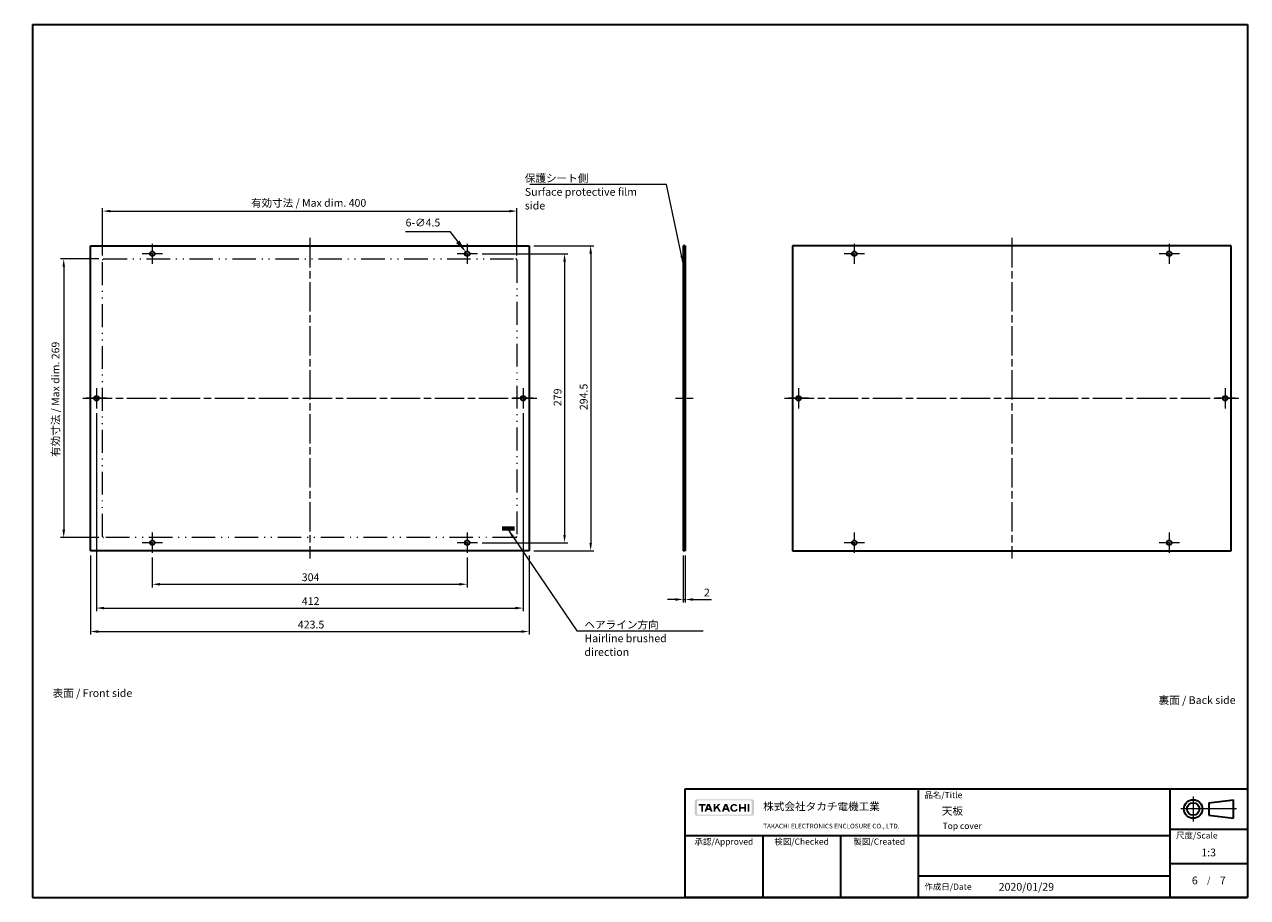
# Model space of a CAD drawing. Units: millimetres. Extents: x 0 to 10226, y 0 to 1686.
# Drawn here: x 7862 to 9043, y 0 to 843 of the extents above; entities that cross this region are included whole.
import ezdxf
from ezdxf.enums import TextEntityAlignment as Align

# ---------------------------------------------------------------- set-up
doc = ezdxf.new("R2010")
doc.units = ezdxf.units.MM
doc.header["$LTSCALE"] = 5
doc.linetypes.add('CHAIN', pattern=[0.35429999999999995, 0.2362, -0.0295, 0.0591, -0.0295])
doc.linetypes.add('DASH_DOUBLE_DOT', pattern=[0.43979999999999997, 0.24, -0.06, 0.0098, -0.06, 0.01, -0.06])
doc.layers.get('Defpoints').update_dxf_attribs({"lineweight": 25})
for name, color, linetype, lineweight in [('Border (ISO)', 7, 'Continuous', 35), ('Center Mark (ISO)', 131, 'Continuous', 18), ('Centerline (ISO)', 131, 'Continuous', 18), ('Dimension (ISO)', 7, 'Continuous', 18), ('Dimension (ISO) @ 1', 7, 'Continuous', 18), ('Hatch (ISO)', 1, 'Continuous', 18), ('Sketch Geometry (ISO)', 7, 'Continuous', 18), ('Symbol (ISO)', 7, 'Continuous', 18), ('Symbol (ISO) @ 1', 7, 'Continuous', 18), ('Title (ISO)', 7, 'Continuous', 35), ('Visible (ISO)', 7, 'Continuous', 35)]:
    doc.layers.add(name, color=color, linetype=linetype, lineweight=lineweight)
doc.styles.add('Note Text (TK)', font='txt')
doc.styles.add('文字スタイル67', font='arial.ttf')
doc.dimstyles.new('Default - Method 1b (TK)', dxfattribs={"dimscale": 5, "dimtxt": 2.5, "dimasz": 2.5, "dimexe": 1, "dimexo": 1.499999999999999, "dimgap": 1, "dimtad": 1, "dimtoh": 1, "dimrnd": 1e-08, "dimdsep": 46, "dimtxsty": 'Note Text (TK)', "dimcen": 0.09, "dimdle": 5, "dimclrd": 100, "dimclre": 100, "dimclrt": 7, "dimadec": 1, "dimazin": 1, "dimtfac": 1, "dimtmove": 0, "dimatfit": 3, "dimfxl": 1, "dimtolj": 1, "dimlwd": -1, "dimlwe": -1, "dimarcsym": 0})
doc.dimstyles.new('Default - Method 1b (TK)$7', dxfattribs={"dimscale": 5, "dimtxt": 2.5, "dimasz": 2.5, "dimexe": 1, "dimexo": 1.499999999999999, "dimgap": 1, "dimtad": 1, "dimtoh": 1, "dimrnd": 1e-08, "dimdsep": 46, "dimtxsty": 'Note Text (TK)', "dimcen": 0.09, "dimdle": 5, "dimclrd": 100, "dimclre": 100, "dimclrt": 7, "dimadec": 1, "dimazin": 1, "dimtfac": 1, "dimtmove": 0, "dimatfit": 3, "dimfxl": 1, "dimtolj": 1, "dimlwd": -1, "dimlwe": -1, "dimarcsym": 0})

# ---------------------------------------------------------------- blocks, each defined once
blk = doc.blocks.new('図面枠 tk図枠')
at = {"layer": 'Border (ISO)'}
for p, q in [((14.49999999999999, 289), (405.4999999999999, 289)), ((14.49999999999999, 289), (14.50000000000001, 8.000000000000007)), ((405.4999999999999, 289), (405.4999999999999, 8.000000000000007)), ((14.50000000000001, 8.000000000000007), (405.4999999999999, 8.000000000000007))]:
    blk.add_line(p, q, dxfattribs=at)
blk = doc.blocks.new('表題欄 tk表題欄')
at = {"layer": 'Hatch (ISO)'}
h = blk.add_hatch(color=256, dxfattribs=at)
edge = h.paths.add_edge_path(flags=0)
edge.add_arc((95.57537688673352, 236.2990653650367), 0.5958259999999996, 269.9999999999897, 360)
edge.add_line((96.17120288673351, 236.2990653650368), (96.17120288673348, 239.7107813650365))
edge.add_arc((95.5753768867335, 239.7107813650366), 0.5958259999999996, 0, 90.0000000000068)
edge.add_line((95.57537688673342, 240.3066073650366), (79.13710888673356, 240.3066073650366))
edge.add_arc((79.13710888673353, 239.7107813650366), 0.5958259999999996, 89.99999999999744, 180)
edge.add_line((78.54128288673353, 239.7107813650365), (78.54128288673331, 236.2990653650368))
edge.add_arc((79.13710888673332, 236.2990653650365), 0.5958259999999996, 180, 270.0000000000231)
edge.add_line((79.13710888673356, 235.7032393650365), (95.57537688673342, 235.7032393650367))
edge = h.paths.add_edge_path()
edge.add_line((77.83935088673357, 239.9556413650366), (77.83935088673357, 236.0542053650368))
edge.add_arc((78.54128288673346, 236.0542053650367), 0.7019319999998935, 180, 270.0000000000087)
edge.add_line((78.54128288673357, 235.3522733650368), (96.17120288673352, 235.3522733650368))
edge.add_arc((96.17120288673351, 236.0542053650367), 0.7019319999998921, 270, 360)
edge.add_line((96.8731348867334, 236.0542053650368), (96.87313488673352, 239.9556413650366))
edge.add_arc((96.1712028867336, 239.9556413650367), 0.7019319999998921, 0, 90.00000000000873)
edge.add_line((96.17120288673348, 240.6575733650367), (78.54128288673357, 240.6575733650366))
edge.add_arc((78.54128288673357, 239.9556413650366), 0.7019319999999984, 90, 180)
for points in [[(79.07181288673355, 239.1476033650369), (79.07181288673355, 238.6578833650367), (79.92066088673353, 238.6578833650367), (79.92066088673353, 236.6581933650368), (80.50832488673353, 236.6581933650368), (80.50832488673353, 238.6578833650367), (81.35717288673355, 238.6578833650367), (81.35717288673355, 239.1476033650369)], [(85.68407849525303, 236.6581933650368), (84.9434673993943, 237.8918698287545), (84.41792288673358, 237.3246628822781), (84.41792288673358, 236.6581933650368), (83.89555488673355, 236.6581933650368), (83.89555488673355, 239.1476033650369), (84.41792288673358, 239.1476033650369), (84.41792288673358, 238.0993979968839), (85.38913556809511, 239.1476033650369), (86.10696490847272, 239.1476033650369), (85.31925422435492, 238.2974470774499), (86.30334488673353, 236.6581933650368)], [(92.09142939614459, 239.1476033650369), (92.09142939614459, 236.6581933650368), (92.60971639614465, 236.6581933650368), (92.60971639614465, 237.6580383650368), (93.76872039614462, 237.6580383650368), (93.76872039614462, 236.6581933650368), (94.28700739614459, 236.6581933650368), (94.28700739614459, 239.1476033650369), (93.76872039614462, 239.1476033650369), (93.76872039614462, 238.1477583650367), (92.60971639614465, 238.1477583650367), (92.60971639614465, 239.1476033650369)], [(94.84202339614467, 239.1476033650369), (94.84202339614467, 236.6581933650368), (95.36439139614473, 236.6581933650368), (95.36439139614473, 239.1476033650369)]]:
    blk.add_hatch(color=256, dxfattribs=at).paths.add_polyline_path(points)
h = blk.add_hatch(color=256, dxfattribs=at)
h.paths.add_polyline_path([(82.59020695886475, 237.7110913650368), (81.95242681460243, 237.7110913650368), (82.27131688673356, 238.5794973650367)], flags=0)
h.paths.add_polyline_path([(82.77903014574996, 237.1968853650368), (81.76360362771717, 237.1968853650368), (81.56578886050404, 236.6581933650368), (80.94907288673355, 236.6581933650368), (81.86321688673357, 239.1476033650369), (82.67941688673353, 239.1476033650369), (83.59356088673351, 236.6581933650368), (82.97684491296302, 236.6581933650368)])
h = blk.add_hatch(color=256, dxfattribs=at)
h.paths.add_polyline_path([(87.52707281460246, 237.7110913650368), (88.16485295886469, 237.7110913650368), (87.84596288673359, 238.5794973650367)], flags=0)
h.paths.add_polyline_path([(87.14043486050403, 236.6581933650368), (87.3382496277172, 237.1968853650368), (88.35367614574989, 237.1968853650368), (88.551490912963, 236.6581933650368), (89.16820688673343, 236.6581933650368), (88.25406288673352, 239.1476033650369), (87.43786288673356, 239.1476033650369), (86.52371888673358, 236.6581933650368)])
h = blk.add_hatch(color=256, dxfattribs=at)
edge = h.paths.add_edge_path()
edge.add_arc((90.52309888673334, 237.9028983650369), 1.273272000000011, 38.55054079078439, 336.5820184016556)
edge.add_line((91.69149139614446, 237.3968543650369), (91.17255542714857, 237.6216113977801))
edge.add_ellipse((90.52309888673352, 237.9028983650369), major_axis=(0, -0.7998759999999119), ratio=0.8673469387756529, start_angle=128.5505407907963, end_angle=426.582018401653, ccw=False)
edge.add_line((91.09381514418376, 238.3576891122095), (91.51887237036831, 238.6964075050431))
at = {"layer": 'Title (ISO)'}
for p, q in [((74.70882392282105, 244.052739026017), (255.7088239228211, 244.052739026017)), ((74.70882392282105, 209.052739026017), (74.70882392282105, 244.052739026017)), ((149.7088239228211, 244.052739026017), (149.7088239228211, 209.052739026017)), ((230.7088239228211, 244.052739026017), (230.7088239228211, 209.052739026017)), ((255.7088239228211, 244.052739026017), (255.7088239228211, 209.052739026017)), ((243.2088239228211, 239.552739026017), (251.2088239228211, 240.5527390260171)), ((251.2088239228211, 234.552739026017), (251.2088239228211, 240.5527390260171)), ((243.2088239228211, 239.552739026017), (243.2088239228211, 235.552739026017)), ((243.2088239228211, 235.552739026017), (251.2088239228211, 234.552739026017)), ((74.70882392282105, 229.052739026017), (230.7088239228211, 229.052739026017)), ((99.70882392282108, 229.052739026017), (99.70882392282108, 209.052739026017)), ((124.708823922821, 229.052739026017), (124.708823922821, 209.052739026017)), ((230.7088239228211, 231.052739026017), (255.7088239228211, 231.052739026017)), ((230.7088239228211, 220.052739026017), (255.7088239228211, 220.052739026017)), ((149.7088239228211, 216.052739026017), (230.7088239228211, 216.052739026017)), ((255.7088239228211, 209.052739026017), (74.70882392282105, 209.052739026017))]:
    blk.add_line(p, q, dxfattribs=at)
at = {"layer": 'Title (ISO)', "color": 4, "linetype": 'CHAIN', "lineweight": 18, "ltscale": 8.889559745788574}
blk.add_line((238.2088239228211, 241.552739026017), (238.2088239228211, 233.552739026017), dxfattribs=at)
at = {"layer": 'Title (ISO)', "color": 4, "linetype": 'CHAIN', "lineweight": 18, "ltscale": 20.00163269042969}
blk.add_line((252.2088239228211, 237.552739026017), (234.2088239228211, 237.552739026017), dxfattribs=at)
at = {"layer": 'Title (ISO)'}
for radius in [3, 2]:
    blk.add_circle((238.2088239228211, 237.552739026017), radius, dxfattribs=at)
at = {"layer": 'Title (ISO)', "color": 1, "char_height": 2.000000029802322, "line_spacing_factor": 1.5, "style": 'Note Text (TK)'}
for s, insert, attachment_point in [('\\fＭＳ Ｐゴシック|b0|i0;\\H2.0000;品名/Title', (151.708823922821, 242.052739026017), 4), ('\\fＭＳ Ｐゴシック|b0|i0;\\H2.0000;検図/Checked', (112.208823922821, 227.052739026017), 5), ('\\fＭＳ Ｐゴシック|b0|i0;\\H2.0000;製図/Created', (137.2088239228211, 227.052739026017), 5), ('\\fＭＳ Ｐゴシック|b0|i0;\\H2.0000;尺度/Scale', (232.7088239228211, 229.052739026017), 4), ('\\fＭＳ Ｐゴシック|b0|i0;\\H2.0000;承認/Approved', (87.20882392282108, 227.052739026017), 5), ('\\fＭＳ Ｐゴシック|b0|i0;\\H2.0000;作成日/Date', (151.708823922821, 212.552739026017), 4)]:
    blk.add_mtext(s, dxfattribs=dict(at, insert=insert, attachment_point=attachment_point))
at = {"layer": 'Title (ISO)', "color": 7, "line_spacing_factor": 1.5, "style": 'Note Text (TK)'}
for s, insert, char_height, attachment_point in [('株式会社タカチ電機工業', (99.87313488673345, 238.052739026017), 2.5, 4), ('\\fArial|b0|i0;\\H1.4986;TAKACHI ELECTRONICS ENCLOSURE CO., LTD.', (99.87313488673342, 232.052739026017), 1.49859994649887, 4), ('\\fＭＳ Ｐゴシック|b0|i0;\\H2.0000;/', (243.2088239228211, 214.552739026017), 2.000000029802322, 5)]:
    blk.add_mtext(s, dxfattribs=dict(at, insert=insert, char_height=char_height, attachment_point=attachment_point))
at = {"layer": 'Title (ISO)', "color": 7}
for tag, p, height, style in [('<品名>_001', (157.3679148268321, 235.7743298974317), 2.5, 'Note Text (TK)'), ('<Title>_001', (157.7088239228211, 230.5527390052951), 2.000000029802322, '文字スタイル67'), ('作成日_001', (175.632119106648, 211.2601253517655), 2.5, 'Note Text (TK)'), ('<ページ_No.>_001', (238.0980284456275, 213.302739026017), 2.5, 'Note Text (TK)'), ('<総ページ数>_001', (246.7855284409709, 213.302739026017), 2.5, 'Note Text (TK)')]:
    blk.add_attdef(tag, p, '', height=height, dxfattribs=dict(at, style=style))
at = {"layer": 'Title (ISO)', "color": 7, "style": 'Note Text (TK)'}
blk.add_attdef('<尺度>', text='', height=2.5, dxfattribs=at).set_placement((243.2088239228211, 223.5527390260171), align=Align.MIDDLE_CENTER)
blk = doc.blocks.new('*D136')
at = {"layer": 'Defpoints', "color": 0}
for p in [(8498.219398619516, 334.8220774635501), (8500.219398619516, 334.8220774635501), (8500.219398619516, 287.7824882043127)]:
    blk.add_point(p, dxfattribs=at)
at = {"layer": 'Dimension (ISO)', "color": 100}
for p, q in [((8498.219398619516, 330.3220774635501), (8498.219398619516, 284.7824882043127)), ((8500.219398619516, 330.3220774635501), (8500.219398619516, 284.7824882043127)), ((8490.719398619516, 287.7824882043127), (8483.219398619516, 287.7824882043127)), ((8498.219398619516, 287.7824882043127), (8500.219398619516, 287.7824882043127)), ((8507.719398619516, 287.7824882043127), (8525.565989593373, 287.7824882043127))]:
    blk.add_line(p, q, dxfattribs=at)
for points in [[(8490.719398619516, 289.0324882043127), (8490.719398619516, 286.5324882043127), (8498.219398619516, 287.7824882043127)], [(8507.719398619516, 289.0324882043127), (8507.719398619516, 286.5324882043127), (8500.219398619516, 287.7824882043127)]]:
    blk.add_solid(points, dxfattribs=at)
at = {"layer": 'Dimension (ISO)', "color": 7, "insert": (8518.219398684285, 294.5324882043127), "char_height": 7.5, "attachment_point": 4, "style": 'Note Text (TK)'}
blk.add_mtext('\\A1;2', dxfattribs=at)
blk = doc.blocks.new('*D135')
at = {"layer": 'Defpoints', "color": 0}
for p in [(8288.357190508224, 623.337694881629), (8291.146523857236, 619.8064600454704)]:
    blk.add_point(p, dxfattribs=at)
at = {"layer": 'Dimension (ISO)', "color": 100}
for p, q in [((8230.221454102624, 642.9556661936185), (8272.860894124828, 642.9556661936181)), ((8272.860894124828, 642.9556661936181), (8280.609042316524, 633.1466805376225)), ((8289.301857182729, 621.5720774635497), (8290.201857182728, 621.5720774635497)), ((8289.75185718273, 621.1220774635494), (8289.75185718273, 622.0220774635491))]:
    blk.add_line(p, q, dxfattribs=at)
blk.add_solid([(8282.243873259195, 634.4380385695727), (8278.974211373861, 631.8553225056734), (8288.357190508224, 623.337694881629)], dxfattribs=at)
at = {"layer": 'Dimension (ISO)', "color": 7, "insert": (8230.221454102624, 651.686616193619), "char_height": 12.5, "attachment_point": 4, "style": 'Note Text (TK)'}
blk.add_mtext('\\A1;\\fＭＳ Ｐゴシック|b0|i0;\\H7.4619;6-∅4.5', dxfattribs=at)
blk = doc.blocks.new('*D137')
at = {"layer": 'Defpoints', "color": 0}
for p in [(7985.75185718273, 332.8220774635501), (8289.751857182731, 332.82207746355), (8289.751857182731, 302.4934735387555)]:
    blk.add_point(p, dxfattribs=at)
at = {"layer": 'Dimension (ISO)', "color": 100}
for p, q in [((7985.75185718273, 328.3220774635501), (7985.75185718273, 299.4934735387555)), ((8289.751857182731, 328.32207746355), (8289.751857182731, 299.4934735387555)), ((7993.25185718273, 302.4934735387555), (8282.251857182731, 302.4934735387555))]:
    blk.add_line(p, q, dxfattribs=at)
for points in [[(7993.25185718273, 303.7434735387555), (7993.25185718273, 301.2434735387555), (7985.75185718273, 302.4934735387555)], [(8282.251857182731, 303.7434735387555), (8282.251857182731, 301.2434735387555), (8289.751857182731, 302.4934735387555)]]:
    blk.add_solid(points, dxfattribs=at)
at = {"layer": 'Dimension (ISO)', "color": 7, "insert": (8130.017482182731, 309.2434735387555), "char_height": 7.5, "attachment_point": 4, "style": 'Note Text (TK)'}
blk.add_mtext('\\A1;304', dxfattribs=at)
blk = doc.blocks.new('*D138')
at = {"layer": 'Defpoints', "color": 0}
for p in [(8299.501857182731, 621.57207746355), (8299.501857182731, 342.57207746355), (8383.695999574278, 342.5720774635499)]:
    blk.add_point(p, dxfattribs=at)
at = {"layer": 'Dimension (ISO)', "color": 100}
for p, q in [((8304.001857182731, 621.57207746355), (8386.695999574278, 621.57207746355)), ((8383.695999574278, 614.07207746355), (8383.695999574278, 350.07207746355)), ((8304.001857182731, 342.57207746355), (8386.695999574278, 342.5720774635499))]:
    blk.add_line(p, q, dxfattribs=at)
for points in [[(8382.445999574278, 614.07207746355), (8384.945999574276, 614.07207746355), (8383.695999574278, 621.57207746355)], [(8382.445999574278, 350.07207746355), (8384.945999574276, 350.07207746355), (8383.695999574278, 342.5720774635499)]]:
    blk.add_solid(points, dxfattribs=at)
at = {"layer": 'Dimension (ISO)', "color": 7, "insert": (8376.945999574278, 474.4655433726409), "char_height": 7.5, "attachment_point": 4, "rotation": 90, "style": 'Note Text (TK)'}
blk.add_mtext('\\A1;279', dxfattribs=at)
blk = doc.blocks.new('*D139')
at = {"layer": 'Defpoints', "color": 0}
for p in [(8349.50185718273, 629.3220774635499), (8349.50185718273, 334.8220774635501), (8408.897385530016, 334.8220774635501)]:
    blk.add_point(p, dxfattribs=at)
at = {"layer": 'Dimension (ISO)', "color": 100}
for p, q in [((8354.00185718273, 629.3220774635499), (8411.897385530016, 629.3220774635499)), ((8408.897385530016, 621.8220774635499), (8408.897385530016, 342.32207746355)), ((8354.00185718273, 334.8220774635501), (8411.897385530016, 334.8220774635501))]:
    blk.add_line(p, q, dxfattribs=at)
for points in [[(8407.647385530016, 621.8220774635499), (8410.147385530016, 621.8220774635499), (8408.897385530016, 629.3220774635499)], [(8407.647385530016, 342.32207746355), (8410.147385530016, 342.32207746355), (8408.897385530016, 334.8220774635501)]]:
    blk.add_solid(points, dxfattribs=at)
at = {"layer": 'Dimension (ISO)', "color": 7, "insert": (8402.147385530016, 470.6090092817317), "char_height": 7.5, "attachment_point": 4, "rotation": 90, "style": 'Note Text (TK)'}
blk.add_mtext('\\A1;294.5', dxfattribs=at)
blk = doc.blocks.new('*D140')
at = {"layer": 'Defpoints', "color": 0}
for p in [(7926.00185718273, 334.82207746355), (8349.50185718273, 334.8220774635501), (8349.50185718273, 256.82207746355)]:
    blk.add_point(p, dxfattribs=at)
at = {"layer": 'Dimension (ISO)', "color": 100}
for p, q in [((7926.00185718273, 330.32207746355), (7926.00185718273, 253.82207746355)), ((8349.50185718273, 330.3220774635501), (8349.50185718273, 253.82207746355)), ((7933.50185718273, 256.82207746355), (8342.00185718273, 256.82207746355))]:
    blk.add_line(p, q, dxfattribs=at)
for points in [[(7933.50185718273, 258.07207746355), (7933.50185718273, 255.5720774635501), (7926.00185718273, 256.82207746355)], [(8342.00185718273, 258.07207746355), (8342.00185718273, 255.5720774635501), (8349.50185718273, 256.82207746355)]]:
    blk.add_solid(points, dxfattribs=at)
at = {"layer": 'Dimension (ISO)', "color": 7, "insert": (8126.203561728186, 263.5720774635501), "char_height": 7.5, "attachment_point": 4, "style": 'Note Text (TK)'}
blk.add_mtext('\\A1;423.5', dxfattribs=at)
blk = doc.blocks.new('*D141')
at = {"layer": 'Defpoints', "color": 0}
for p in [(8337.75185718273, 662.7799072607114), (7937.751857182731, 615.57207746355), (8337.75185718273, 615.5720774635499)]:
    blk.add_point(p, dxfattribs=at)
at = {"layer": 'Dimension (ISO)', "color": 100}
for p, q in [((7937.751857182731, 620.07207746355), (7937.751857182731, 665.7799072607113)), ((7945.251857182731, 662.7799072607114), (8330.251857182728, 662.7799072607114)), ((8337.75185718273, 620.0720774635499), (8337.75185718273, 665.7799072607113))]:
    blk.add_line(p, q, dxfattribs=at)
for points in [[(7945.251857182731, 664.0299072607113), (7945.251857182731, 661.5299072607114), (7937.751857182731, 662.7799072607114)], [(8330.251857182728, 664.0299072607113), (8330.251857182728, 661.5299072607114), (8337.75185718273, 662.7799072607114)]]:
    blk.add_solid(points, dxfattribs=at)
at = {"layer": 'Dimension (ISO)', "color": 7, "insert": (8081.024458319095, 670.6979777152569), "char_height": 7.5, "attachment_point": 4, "style": 'Note Text (TK)'}
blk.add_mtext('\\A1;\\fＭＳ Ｐゴシック|b0|i0;\\H7.4619;有効寸法 / Max dim. 400', dxfattribs=at)
blk = doc.blocks.new('*D142')
at = {"layer": 'Defpoints', "color": 0}
for p in [(7938.75185718273, 616.57207746355), (7900.20274309013, 347.57207746355), (7938.75185718273, 347.57207746355)]:
    blk.add_point(p, dxfattribs=at)
at = {"layer": 'Dimension (ISO)', "color": 100}
for p, q in [((7934.251857182731, 616.57207746355), (7897.202743090129, 616.57207746355)), ((7900.20274309013, 609.07207746355), (7900.20274309013, 355.0720774635501)), ((7934.251857182731, 347.57207746355), (7897.202743090129, 347.57207746355))]:
    blk.add_line(p, q, dxfattribs=at)
for points in [[(7898.952743090129, 609.07207746355), (7901.452743090129, 609.07207746355), (7900.20274309013, 616.57207746355)], [(7898.952743090129, 355.0720774635501), (7901.452743090129, 355.0720774635501), (7900.20274309013, 347.57207746355)]]:
    blk.add_solid(points, dxfattribs=at)
at = {"layer": 'Dimension (ISO)', "color": 7, "insert": (7892.284672635584, 425.4506714976408), "char_height": 7.5, "attachment_point": 4, "rotation": 90, "style": 'Note Text (TK)'}
blk.add_mtext('\\A1;\\fＭＳ Ｐゴシック|b0|i0;\\H7.4619;有効寸法 / Max dim. 269', dxfattribs=at)
blk = doc.blocks.new('*D143')
at = {"layer": 'Defpoints', "color": 0}
for p in [(7931.751857182731, 472.3220774635501), (8343.75185718273, 472.32207746355), (8343.75185718273, 279.4985476164654)]:
    blk.add_point(p, dxfattribs=at)
at = {"layer": 'Dimension (ISO)', "color": 100}
for p, q in [((7931.751857182731, 467.8220774635502), (7931.751857182731, 276.4985476164654)), ((8343.75185718273, 467.82207746355), (8343.75185718273, 276.4985476164654)), ((7939.251857182731, 279.4985476164654), (8336.25185718273, 279.4985476164654))]:
    blk.add_line(p, q, dxfattribs=at)
for points in [[(7939.251857182731, 280.7485476164654), (7939.251857182731, 278.2485476164654), (7931.751857182731, 279.4985476164654)], [(8336.25185718273, 280.7485476164654), (8336.25185718273, 278.2485476164654), (8343.75185718273, 279.4985476164654)]]:
    blk.add_solid(points, dxfattribs=at)
at = {"layer": 'Dimension (ISO)', "color": 7, "insert": (8130.038789000911, 286.2485476164654), "char_height": 7.5, "attachment_point": 4, "style": 'Note Text (TK)'}
blk.add_mtext('\\A1;412', dxfattribs=at)

msp = doc.modelspace()

# ---------------------------------------------------------------- linework, layer by layer
at = {"layer": 'Center Mark (ISO)', "linetype": 'CHAIN', "ltscale": 7.222748279571533}
for p, q in [((7985.75185718273, 631.32207746355), (7985.75185718273, 611.82207746355)), ((8289.75185718273, 631.32207746355), (8289.75185718273, 611.82207746355)), ((8663.41713051837, 631.32207746355), (8663.41713051837, 611.82207746355)), ((8967.41713051837, 631.32207746355), (8967.41713051837, 611.82207746355)), ((7995.50185718273, 621.57207746355), (7976.00185718273, 621.57207746355)), ((8299.501857182731, 621.57207746355), (8280.00185718273, 621.57207746355)), ((8673.16713051837, 621.57207746355), (8653.667130518368, 621.57207746355)), ((8977.16713051837, 621.57207746355), (8957.66713051837, 621.57207746355)), ((7931.751857182731, 491.82207746355), (7931.751857182731, 472.3220774635501)), ((8343.75185718273, 491.8220774635499), (8343.75185718273, 472.32207746355)), ((8609.417130518372, 491.8220774635499), (8609.417130518372, 472.32207746355)), ((9021.41713051837, 491.82207746355), (9021.41713051837, 472.3220774635501)), ((7941.50185718273, 482.0720774635501), (7922.001857182731, 482.0720774635501)), ((8353.50185718273, 482.07207746355), (8334.00185718273, 482.07207746355)), ((8619.16713051837, 482.07207746355), (8599.667130518368, 482.07207746355)), ((9031.167130518372, 482.0720774635501), (9011.66713051837, 482.0720774635501)), ((7995.50185718273, 342.5720774635502), (7976.00185718273, 342.5720774635502)), ((7985.75185718273, 352.3220774635502), (7985.75185718273, 332.8220774635501)), ((8299.501857182731, 342.57207746355), (8280.00185718273, 342.57207746355)), ((8289.751857182731, 352.32207746355), (8289.751857182731, 332.82207746355)), ((8673.16713051837, 342.57207746355), (8653.667130518368, 342.57207746355)), ((8663.41713051837, 352.32207746355), (8663.41713051837, 332.82207746355)), ((8977.16713051837, 342.5720774635502), (8957.66713051837, 342.5720774635502)), ((8967.41713051837, 352.3220774635502), (8967.41713051837, 332.8220774635501))]:
    msp.add_line(p, q, dxfattribs=at)
at = {"layer": 'Centerline (ISO)', "linetype": 'CHAIN', "ltscale": 23.99096870422363}
for p, q in [((8137.751857182731, 636.8220774635499), (8137.751857182731, 327.32207746355)), ((8815.417130518368, 636.8220774635499), (8815.417130518368, 327.32207746355)), ((7918.50185718273, 482.07207746355), (8357.001857182728, 482.07207746355)), ((8596.16713051837, 482.07207746355), (9034.66713051837, 482.07207746355))]:
    msp.add_line(p, q, dxfattribs=at)
at = {"layer": 'Centerline (ISO)', "linetype": 'CHAIN', "ltscale": 6.296741962432861}
msp.add_line((8490.719398619516, 482.07207746355), (8507.719398619516, 482.07207746355), dxfattribs=at)
at = {"layer": 'Sketch Geometry (ISO)', "color": 131, "linetype": 'DASH_DOUBLE_DOT', "ltscale": 18.39679145812988}
for p, q in [((7937.751857182731, 348.57207746355), (7937.751857182731, 615.57207746355)), ((8337.75185718273, 615.5720774635499), (8337.75185718273, 348.57207746355))]:
    msp.add_line(p, q, dxfattribs=at)
at = {"layer": 'Sketch Geometry (ISO)', "color": 131, "linetype": 'DASH_DOUBLE_DOT', "ltscale": 18.8532657623291}
for p, q in [((7938.75185718273, 616.57207746355), (8336.75185718273, 616.57207746355)), ((8336.75185718273, 347.5720774635501), (7938.75185718273, 347.57207746355))]:
    msp.add_line(p, q, dxfattribs=at)
at = {"layer": 'Sketch Geometry (ISO)'}
for p, q in [((8323.501857182731, 357.8220774635501), (8335.501857182731, 357.8220774635501)), ((8323.501857182731, 356.8220774635501), (8335.501857182731, 356.8220774635501)), ((8323.501857182731, 355.8220774635501), (8335.501857182731, 355.8220774635501)), ((8335.501857182731, 354.82207746355), (8323.501857182731, 354.82207746355))]:
    msp.add_line(p, q, dxfattribs=at)
at = {"layer": 'Sketch Geometry (ISO)', "color": 131, "linetype": 'DASH_DOUBLE_DOT', "ltscale": 0.4686158895492554}
for centre, radius, start, end in [((7938.75185718273, 615.5720774635499), 1.000000000000009, 90, 180), ((8336.75185718273, 615.5720774635499), 0.9999999999999873, 0, 90), ((7938.75185718273, 348.57207746355), 1.000000000000009, 180, 270), ((8336.75185718273, 348.57207746355), 0.9999999999999918, 270, 0)]:
    msp.add_arc(centre, radius, start, end, dxfattribs=at)
at = {"layer": 'Visible (ISO)'}
for p, q in [((7926.00185718273, 334.8220774635499), (7926.00185718273, 629.3220774635499)), ((7926.00185718273, 629.3220774635499), (8349.50185718273, 629.3220774635499)), ((8349.50185718273, 629.3220774635499), (8349.50185718273, 334.8220774635501)), ((8498.219398619516, 629.3220774635499), (8498.219398619516, 334.8220774635501)), ((8500.219398619516, 629.3220774635499), (8498.219398619516, 629.3220774635499)), ((8500.219398619516, 629.3220774635499), (8500.219398619516, 334.8220774635501)), ((8603.66713051837, 629.3220774635499), (8603.66713051837, 334.8220774635501)), ((9027.167130518368, 629.3220774635499), (8603.66713051837, 629.3220774635499)), ((9027.167130518368, 334.8220774635499), (9027.167130518368, 629.3220774635499)), ((8349.50185718273, 334.8220774635501), (7926.00185718273, 334.8220774635499)), ((8500.219398619516, 334.8220774635501), (8498.219398619516, 334.8220774635501)), ((8603.66713051837, 334.8220774635501), (9027.167130518368, 334.8220774635499))]:
    msp.add_line(p, q, dxfattribs=at)
for centre in [(7985.75185718273, 621.5720774635499), (8289.75185718273, 621.5720774635499), (8663.41713051837, 621.5720774635499), (8967.41713051837, 621.5720774635499), (7931.751857182731, 482.0720774635501), (8343.75185718273, 482.07207746355), (8609.417130518372, 482.07207746355), (9021.41713051837, 482.0720774635501), (7985.75185718273, 342.5720774635502), (8289.751857182731, 342.57207746355), (8663.41713051837, 342.57207746355), (8967.41713051837, 342.5720774635502)]:
    msp.add_circle(centre, 2.25, dxfattribs=at)

# ---------------------------------------------------------------- block references
at = {"xscale": 3, "yscale": 3, "zscale": 3}
msp.add_blockref('図面枠 tk図枠', (7826.500003446409, -23.99999718780055), dxfattribs=at)
ref = msp.add_blockref('表題欄 tk表題欄', (8275.873531677946, -627.1582142658516), dxfattribs=dict(xscale=3, yscale=3, zscale=3))
ref.add_attrib('<品名>_001', '天板', (8747.892048884445, 79.90909360445175), dxfattribs={"layer": 'Title (ISO)', "color": 7, "height": 7.5, "style": 'Note Text (TK)'})
ref.add_attrib('<尺度>_001', '1:3', (8998.340912332851, 39.75000281219957), dxfattribs={"layer": 'Title (ISO)', "color": 7, "height": 7.5, "style": 'Note Text (TK)'})
ref.add_attrib('作成日_001', '2020/01/29', (8802.76988899789, 6.622161789444922), dxfattribs={"layer": 'Title (ISO)', "color": 7, "height": 7.5, "style": 'Note Text (TK)'})
ref.add_attrib('<Title>_001', 'Top cover', (8748.607097573105, 66.16575994204993), dxfattribs={"layer": 'Title (ISO)', "color": 7, "height": 6.000000089406967, "style": '文字スタイル67'})
ref.add_attrib('<ページ_No.>_001', '6', (8989.272730637858, 12.7500028121995), dxfattribs={"layer": 'Title (ISO)', "color": 7, "height": 7.5, "style": 'Note Text (TK)'})
ref.add_attrib('<総ページ数>_001', '7', (9016.23011700086, 12.7500028121995), dxfattribs={"layer": 'Title (ISO)', "color": 7, "height": 7.5, "style": 'Note Text (TK)'})

# ---------------------------------------------------------------- texts
at = {"layer": 'Symbol (ISO)', "color": 7, "char_height": 7.5, "style": 'Note Text (TK)'}
for s, insert, width, attachment_point, line_spacing_factor in [('{\\fＭＳ Ｐゴシック|b0|i0;保護シート側\\P\\fＭＳ Ｐゴシック|b0|i0;Surface protective film side}', (8345.354586847998, 698.3183164348087), 129.2982530593872, 1, 1.058181881904602), ('{\\fＭＳ Ｐゴシック|b0|i0;ヘアライン方向\\P\\fＭＳ Ｐゴシック|b0|i0;Hairline brushed direction}', (8402.912702133599, 267.2583351524725), 119.3859672546387, 1, 1.058181881904602), ('{\\fＭＳ Ｐゴシック|b0|i0;表面 / Front side}', (7889.511623696552, 197.3767120385476), 82.41228103637695, 4, 1.5), ('{\\fＭＳ Ｐゴシック|b0|i0;裏面 / Back side}', (8957.143615116613, 190.6227805213961), 80.35087823867796, 4, 1.5)]:
    msp.add_mtext(s, dxfattribs=dict(at, insert=insert, width=width, attachment_point=attachment_point, line_spacing_factor=line_spacing_factor))

# ---------------------------------------------------------------- dimensions: what is measured, and where the dimension line sits
at = {"layer": 'Dimension (ISO)', "color": 100}
dim = msp.add_diameter_dim_2p(p1=(8291.146523857236, 619.8064600454704), p2=(8288.357190508224, 623.337694881629), text='\\fＭＳ Ｐゴシック|b0|i0;\\H7.4619;6-<>', dimstyle='Default - Method 1b (TK)', override={"dimgap": 1, "dimtih": 1, "dimdec": 2, "dimlfac": 1.000000000000012, "dimtol": 0, "dimlim": 0, "dimtp": 0, "dimtm": 0, "dimtdec": 2, "dimtofl": 0}, dxfattribs=at)
dim.commit()
dim.dimension.update_dxf_attribs({"geometry": '*D135', "text_midpoint": (8244.318509500352, 642.955666193619), "dimtype": 163})
at = {"layer": 'Dimension (ISO) @ 1', "color": 100}
dim = msp.add_linear_dim(base=(8337.75185718273, 662.7799072607114), p1=(7937.751857182731, 615.57207746355), p2=(8337.75185718273, 615.5720774635499), text='\\fＭＳ Ｐゴシック|b0|i0;\\H7.4619;有効寸法 / Max dim. <>', dimstyle='Default - Method 1b (TK)', override={"dimscale": 1, "dimtxt": 7.5, "dimasz": 7.5, "dimexe": 3, "dimexo": 4.499999999999999, "dimgap": 3, "dimtoh": 0, "dimdec": 2, "dimcen": 0.27, "dimtol": 0, "dimlim": 0, "dimtp": 0, "dimtm": 0, "dimtdec": 2, "dimtix": 0, "dimtofl": 0, "dimtmove": 0, "dimatfit": 1}, dxfattribs=at)
dim.commit()
dim.dimension.update_dxf_attribs({"geometry": '*D141', "text_midpoint": (8137.751857182731, 662.7799072607114), "dimtype": 128})
for base, p1, p2, angle, override, picture, middle in [((8408.897385530016, 334.8220774635501), (8349.50185718273, 629.3220774635499), (8349.50185718273, 334.8220774635501), 270, {"dimscale": 1, "dimtxt": 7.5, "dimasz": 7.5, "dimexe": 3, "dimexo": 4.499999999999999, "dimgap": 3, "dimtoh": 0, "dimdec": 2, "dimcen": 0.27, "dimtol": 0, "dimlim": 0, "dimtp": 0, "dimtm": 0, "dimtdec": 2, "dimtix": 0, "dimtofl": 0, "dimtmove": 0, "dimatfit": 1}, '*D139', (8408.897385530016, 482.07207746355)), ((8383.695999574278, 342.5720774635499), (8299.501857182731, 621.57207746355), (8299.501857182731, 342.57207746355), 90, {"dimscale": 1, "dimtxt": 7.5, "dimasz": 7.5, "dimexe": 3, "dimexo": 4.499999999999999, "dimgap": 3, "dimtoh": 0, "dimdec": 2, "dimcen": 0.27, "dimtol": 0, "dimlim": 0, "dimtp": 0, "dimtm": 0, "dimtdec": 2, "dimtix": 0, "dimtofl": 0, "dimtmove": 0, "dimatfit": 1}, '*D138', (8383.695999574278, 482.07207746355)), ((8343.75185718273, 279.4985476164654), (7931.751857182731, 472.3220774635501), (8343.75185718273, 472.32207746355), 180, {"dimscale": 1, "dimtxt": 7.5, "dimasz": 7.5, "dimexe": 3, "dimexo": 4.499999999999999, "dimgap": 3, "dimtoh": 0, "dimdec": 2, "dimcen": 0.27, "dimtol": 0, "dimlim": 0, "dimtp": 0, "dimtm": 0, "dimtdec": 2, "dimtix": 0, "dimtofl": 0, "dimtmove": 0, "dimatfit": 1}, '*D143', (8137.751857182731, 279.4985476164654)), ((8289.751857182731, 302.4934735387555), (7985.75185718273, 332.8220774635501), (8289.751857182731, 332.82207746355), 180, {"dimscale": 1, "dimtxt": 7.5, "dimasz": 7.5, "dimexe": 3, "dimexo": 4.499999999999999, "dimgap": 3, "dimtoh": 0, "dimdec": 2, "dimcen": 0.27, "dimtol": 0, "dimlim": 0, "dimtp": 0, "dimtm": 0, "dimtdec": 2, "dimtix": 0, "dimtofl": 0, "dimtmove": 0, "dimatfit": 1}, '*D137', (8137.751857182731, 302.4934735387555)), ((8500.219398619516, 287.7824882043127), (8498.219398619516, 334.8220774635501), (8500.219398619516, 334.8220774635501), 180, {"dimscale": 1, "dimtxt": 7.5, "dimasz": 7.5, "dimexe": 3, "dimexo": 4.499999999999999, "dimgap": 3, "dimtoh": 0, "dimdec": 2, "dimcen": 0.27, "dimtol": 0, "dimlim": 0, "dimtp": 0, "dimtm": 0, "dimtdec": 2, "dimtix": 0, "dimtofl": 1, "dimtmove": 0, "dimatfit": 1}, '*D136', (8520.39269413883, 287.7824882043127))]:
    dim = msp.add_linear_dim(base=base, p1=p1, p2=p2, angle=angle, dimstyle='Default - Method 1b (TK)', override=override, dxfattribs=at)
    dim.commit()
    dim.dimension.update_dxf_attribs({"geometry": picture, "text_midpoint": middle, "dimtype": 128})
dim = msp.add_linear_dim(base=(7900.20274309013, 347.57207746355), p1=(7938.75185718273, 616.57207746355), p2=(7938.75185718273, 347.57207746355), angle=270, text='\\fＭＳ Ｐゴシック|b0|i0;\\H7.4619;有効寸法 / Max dim. <>', dimstyle='Default - Method 1b (TK)', override={"dimscale": 1, "dimtxt": 7.5, "dimasz": 7.5, "dimexe": 3, "dimexo": 4.499999999999999, "dimgap": 3, "dimtoh": 0, "dimdec": 2, "dimcen": 0.27, "dimtol": 0, "dimlim": 0, "dimtp": 0, "dimtm": 0, "dimtdec": 2, "dimtix": 0, "dimtofl": 0, "dimtmove": 0, "dimatfit": 1}, dxfattribs=at)
dim.commit()
dim.dimension.update_dxf_attribs({"geometry": '*D142', "text_midpoint": (7900.20274309013, 482.07207746355), "dimtype": 128})
dim = msp.add_linear_dim(base=(8349.50185718273, 256.82207746355), p1=(7926.00185718273, 334.82207746355), p2=(8349.50185718273, 334.8220774635501), dimstyle='Default - Method 1b (TK)', override={"dimscale": 1, "dimtxt": 7.5, "dimasz": 7.5, "dimexe": 3, "dimexo": 4.499999999999999, "dimgap": 3, "dimtoh": 0, "dimdec": 2, "dimcen": 0.27, "dimtol": 0, "dimlim": 0, "dimtp": 0, "dimtm": 0, "dimtdec": 2, "dimtix": 0, "dimtofl": 0, "dimtmove": 0, "dimatfit": 1}, dxfattribs=at)
dim.commit()
dim.dimension.update_dxf_attribs({"geometry": '*D140', "text_midpoint": (8137.751857182731, 256.82207746355), "dimtype": 128})

# ---------------------------------------------------------------- leaders
at = {"layer": 'Symbol (ISO) @ 1', "color": 100, "annotation_type": 0, "has_hookline": 1}
for points, hookline_direction, text_width in [([(8498.219398619516, 612.4342455703107), (8482.152839907385, 688.5392782815586), (8474.652839907385, 688.5392782815586)], 1, 124.4744318181818), ([(8329.501857182731, 354.82207746355), (8395.412702133599, 257.3955524140469), (8402.912702133599, 257.3955524140469)], 0, 114.5880681818182)]:
    msp.add_leader(points, dimstyle='Default - Method 1b (TK)$7', override={"dimscale": 1, "dimtxt": 7.5, "dimasz": 7.5, "dimgap": 0, "dimtad": 1}, dxfattribs=dict(at, hookline_direction=hookline_direction, text_width=text_width))

doc.saveas('drawing.dxf')
